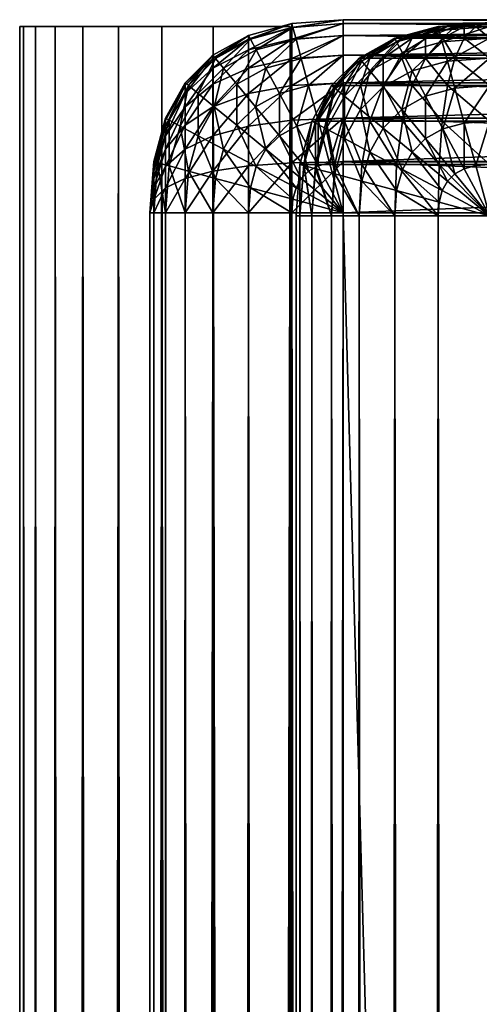
# Model space of a CAD drawing. Extents: x -0.227 to 0.227, y -0.477 to 0.
# Drawn here: x -0.227 to -0.223, y -0.009 to 0 of the extents above; entities that cross this region are included whole.
import ezdxf

# ---------------------------------------------------------------- set-up
doc = ezdxf.new("R2010")
doc.units = 0

msp = doc.modelspace()

# ---------------------------------------------------------------- meshes
mesh = msp.add_polyface()
corners = [(-0.2238964, 0.0001401, -0.0001112), (-0.2243739, 0.0001034, -0.0001112), (-0.224374, 0.0001033, 0.5783784), (-0.224706, -0.0001417, -0.0009929), (-0.2246161, -0.0003104, -0.0013235), (-0.224886, -0.0004604, -0.0013235), (-0.2250096, -0.0003104, -0.0009929), (-0.22476, -0.0000405, -0.0005888), (-0.2250839, -0.0002205, -0.0005888), (-0.224778, -0.0000068, -0.0001112), (-0.2251086, -0.0001905, -0.0001112), (-0.224335, -0.0000405, -0.0009929), (-0.2242862, -0.0002205, -0.0013235), (-0.2243642, 0.0000674, -0.0005888), (-0.224218, -0.0004724, -0.0015806), (-0.2238964, -0.0001905, -0.0013235), (-0.2238964, -0.0000068, -0.0009929), (-0.2238964, 0.0001034, -0.0005888), (-0.2238964, -0.0001906, 0.5795907), (-0.224374, -0.0002205, 0.579566), (-0.224374, -0.0004724, 0.5798179), (-0.2251087, -0.0004605, 0.5793681), (-0.2247781, -0.0003105, 0.5794917), (-0.2247781, -0.0001418, 0.5791882), (-0.224374, -0.0000406, 0.5792421), (-0.2238964, -0.0000069, 0.5792601), (-0.2251087, -0.0003105, 0.5790982), (-0.2247781, -0.0000406, 0.5788171), (-0.224374, 0.0000673, 0.5788463), (-0.2238964, 0.0001033, 0.578856), (-0.2251087, -0.0002205, 0.5787683), (-0.2247781, -0.0000069, 0.5783784), (-0.2238964, 0.0001401, 0.5783784), (-0.2251087, -0.0001906, 0.5783784)]
mesh.append_faces([[corners[k] for k in face] for face in [(0, 1, 2), (3, 4, 5), (5, 6, 3), (7, 3, 6), (6, 8, 7), (9, 7, 8), (8, 10, 9), (11, 12, 4), (4, 3, 11), (13, 11, 3), (3, 7, 13), (1, 13, 7), (7, 9, 1), (14, 12, 15), (12, 11, 16), (11, 13, 17), (13, 1, 0), (18, 19, 20), (21, 22, 23), (24, 23, 22), (22, 19, 24), (25, 24, 19), (26, 23, 27), (28, 27, 23), (23, 24, 28), (29, 28, 24), (30, 27, 31), (2, 31, 27), (27, 28, 2), (32, 2, 28), (31, 2, 1), (1, 9, 31), (33, 31, 9)]], dxfattribs={"vtx2": -1})
mesh = msp.add_polyface()
corners = [(-0.224374, 0.0001033, 0.5783784), (-0.2238964, 0.0001401, 0.5783784), (-0.2238964, 0.0001401, -0.0001112), (-0.2238964, -0.0001905, -0.0013235), (-0.2238964, -0.0004476, -0.0015806), (-0.224218, -0.0004724, -0.0015806), (-0.2238964, -0.0000068, -0.0009929), (-0.2242862, -0.0002205, -0.0013235), (-0.2238964, 0.0001034, -0.0005888), (-0.224335, -0.0000405, -0.0009929), (-0.2243642, 0.0000674, -0.0005888), (-0.224374, -0.0004724, 0.5798179), (-0.2238964, -0.0004477, 0.5798479), (-0.2238964, -0.0001906, 0.5795907), (-0.224374, -0.0002205, 0.579566), (-0.2238964, -0.0000069, 0.5792601), (-0.224374, -0.0000406, 0.5792421), (-0.2238964, 0.0001033, 0.578856), (-0.224374, 0.0000673, 0.5788463), (-0.2237227, -0.0002469, 0.5813374), (-0.2236485, -0.0003368, 0.5809333), (-0.2238846, -0.000573, 0.5809333), (-0.2237475, -0.0002169, 0.581815), (-0.2239746, -0.0004988, 0.5813374), (-0.2235248, -0.0004868, 0.5806027), (-0.2233449, -0.0001681, 0.5809333), (-0.2233988, -0.0000669, 0.5813374), (-0.2234168, -0.0000332, 0.581815), (-0.2237226, -0.0002169, 0.5966259), (-0.2233987, -0.0000332, 0.5965382), (-0.2234167, -0.0000332, 0.5963043), (-0.2237473, -0.0002169, 0.5963043), (-0.2239745, -0.000474, 0.5966942), (-0.2236484, -0.0002169, 0.596898), (-0.2233447, -0.0000332, 0.5967361), (-0.2238845, -0.000474, 0.597024), (-0.2235247, -0.0002169, 0.5971207), (-0.2237346, -0.000474, 0.5972939), (-0.2232548, -0.0000332, 0.596898), (-0.2233515, -0.0002169, 0.5972939), (-0.2235247, -0.000474, 0.5975038), (-0.2240046, -0.000474, 0.581815), (-0.2240045, -0.000474, 0.5963043)]
mesh.append_faces([[corners[k] for k in face] for face in [(0, 1, 2), (3, 4, 5), (6, 3, 7), (8, 6, 9), (2, 8, 10), (11, 12, 13), (14, 13, 15), (16, 15, 17), (18, 17, 1), (19, 20, 21), (22, 19, 23), (24, 20, 25), (26, 25, 20), (20, 19, 26), (27, 26, 19), (19, 22, 27), (28, 29, 30), (30, 31, 28), (32, 28, 31), (33, 34, 29), (29, 28, 33), (35, 33, 28), (28, 32, 35), (34, 33, 36), (37, 36, 33), (33, 35, 37), (38, 36, 39), (40, 39, 36), (36, 37, 40), (22, 41, 42), (42, 31, 22), (27, 22, 31), (31, 30, 27)]], dxfattribs={"vtx2": -1})
mesh = msp.add_polyface()
corners = [(-0.2238964, 0.0001401, -0.0001112), (-0.2238964, 0.0001401, 0.5783784), (-0.2116495, 0.0001401, 0.5783784), (-0.2116495, 0.0001401, -0.0001112), (-0.2115229, 0.0001034, -0.000579), (-0.2116495, 0.0001034, -0.0005888), (-0.2116495, 0.0001033, 0.578856), (-0.2238964, 0.0001033, 0.578856), (-0.2238964, 0.0001034, -0.0005888), (-0.2116495, -0.0000069, 0.5792601), (-0.2238964, -0.0000069, 0.5792601), (-0.2116495, -0.0001906, 0.5795907), (-0.2238964, -0.0001906, 0.5795907), (-0.2116495, -0.0004477, 0.5798479), (-0.2238964, -0.0004477, 0.5798479), (-0.2116495, -0.0007783, 0.5800315), (-0.2238964, -0.0007783, 0.5800315), (-0.2116495, -0.0011824, 0.5801418), (-0.2238964, -0.0000068, -0.0009929), (-0.2116495, -0.0000068, -0.0009929), (-0.2238964, -0.0001905, -0.0013235), (-0.2116495, -0.0001905, -0.0013235), (-0.2238964, -0.0004476, -0.0015806), (-0.2116495, -0.0004476, -0.0015806), (-0.2238964, -0.0007782, -0.0017643), (-0.2116495, -0.0007782, -0.0017643), (-0.2238964, -0.0011823, -0.0018745), (-0.2225351, 0.0001137, 0.5963043), (-0.2226618, 0.000077, 0.5967722), (-0.2225351, 0.000077, 0.5967818), (-0.2225351, -0.000474, 0.5803455), (-0.2225351, -0.0008046, 0.5801619), (-0.222769, -0.0008226, 0.5801619), (-0.2225351, -0.0002169, 0.5806027), (-0.2228568, -0.0004988, 0.5803455), (-0.2225351, -0.0000332, 0.597186), (-0.222769, -0.0000332, 0.597168), (-0.2225351, -0.0002169, 0.5975166), (-0.2225351, -0.000474, 0.5977737), (-0.2228567, -0.0002169, 0.5974918)]
mesh.append_faces([[corners[k] for k in face] for face in [(3, 4, 5), (27, 28, 29)]])
mesh.append_faces([[corners[k] for k in face] for face in [(0, 1, 2), (2, 3, 0), (6, 2, 1), (1, 7, 6), (8, 0, 3), (3, 5, 8), (9, 6, 7), (7, 10, 9), (11, 9, 10), (10, 12, 11), (13, 11, 12), (12, 14, 13), (15, 13, 14), (14, 16, 15), (17, 15, 16), (18, 8, 5), (5, 19, 18), (20, 18, 19), (19, 21, 20), (22, 20, 21), (21, 23, 22), (24, 22, 23), (23, 25, 24), (26, 24, 25), (30, 31, 32), (33, 30, 34), (35, 29, 28), (28, 36, 35), (37, 35, 36), (38, 37, 39)]], dxfattribs={"vtx2": -1})
mesh = msp.add_polyface()
corners = [(-0.2230029, 0.000041, 0.5813374), (-0.2229737, -0.0000669, 0.5809333), (-0.2233449, -0.0001681, 0.5809333), (-0.2233988, -0.0000669, 0.5813374), (-0.2230127, 0.000077, 0.581815), (-0.2234168, -0.0000332, 0.581815), (-0.2225351, 0.000077, 0.5813374), (-0.2225351, -0.0000332, 0.5809333), (-0.2225351, 0.0001137, 0.581815), (-0.2225351, 0.0001137, 0.5963043), (-0.2230126, 0.000077, 0.5963043), (-0.2230029, 0.000077, 0.596431), (-0.2233987, -0.0000332, 0.5965382), (-0.2234167, -0.0000332, 0.5963043), (-0.2229736, 0.000077, 0.5965382), (-0.2233447, -0.0000332, 0.5967361), (-0.2229249, 0.000077, 0.5966259), (-0.2232548, -0.0000332, 0.596898), (-0.2228567, 0.000077, 0.5966942), (-0.2231288, -0.0000332, 0.597024), (-0.2233515, -0.0002169, 0.5972939), (-0.222769, 0.000077, 0.5967429), (-0.2229669, -0.0000332, 0.597114), (-0.2231288, -0.0002169, 0.5974176), (-0.2226618, 0.000077, 0.5967722), (-0.222769, -0.0000332, 0.597168), (-0.2228567, -0.0002169, 0.5974918)]
mesh.append_faces([[corners[k] for k in face] for face in [(9, 10, 11), (9, 11, 14), (9, 14, 16), (9, 16, 18), (9, 18, 21), (9, 21, 24)]])
mesh.append_faces([[corners[k] for k in face] for face in [(0, 1, 2), (2, 3, 0), (4, 0, 3), (3, 5, 4), (6, 7, 1), (1, 0, 6), (8, 6, 0), (0, 4, 8), (12, 11, 10), (10, 13, 12), (15, 14, 11), (11, 12, 15), (17, 16, 14), (14, 15, 17), (19, 18, 16), (16, 17, 19), (20, 19, 17), (22, 21, 18), (18, 19, 22), (23, 22, 19), (25, 24, 21), (21, 22, 25), (26, 25, 22), (4, 5, 13), (13, 10, 4), (8, 4, 10), (10, 9, 8)]], dxfattribs={"vtx2": -1})
mesh = msp.add_polyface()
corners = [(-0.2238965, -0.440116, -0.0019113), (-0.2243643, -0.4402427, -0.0018746), (-0.224374, -0.440116, -0.0018746), (-0.2256964, -0.4401161, 0.5783784), (-0.2256597, -0.4402428, 0.5788462), (-0.2256597, -0.4401161, 0.578856), (-0.224335, -0.4403499, -0.0018746), (-0.2247781, -0.440116, -0.0017644), (-0.2247601, -0.4403499, -0.0017644), (-0.2251087, -0.440116, -0.0015807), (-0.2253658, -0.440116, -0.0013235), (-0.225084, -0.4404376, -0.0015807), (-0.2256597, -0.44035, 0.578817), (-0.2255495, -0.4401161, 0.57926), (-0.2255495, -0.44035, 0.579242), (-0.2253658, -0.4401161, 0.5795906), (-0.2251087, -0.4401161, 0.5798478), (-0.2253658, -0.4404377, 0.5795659), (-0.2242984, -0.4405512, 0.5963042), (-0.2243351, -0.4400737, 0.5963042), (-0.2243351, -0.4400737, 0.5818149), (-0.2242984, -0.4405512, 0.5818149), (-0.2242984, -0.4400737, 0.5813374), (-0.2242624, -0.4405512, 0.5813471), (-0.2241882, -0.4400737, 0.5809333), (-0.2241544, -0.4405512, 0.5809512), (-0.2240045, -0.4400737, 0.5806026), (-0.2239745, -0.4405512, 0.5806274), (-0.2237473, -0.4400737, 0.5803455), (-0.2237226, -0.4405512, 0.5803755), (-0.2234168, -0.4400737, 0.5801618), (-0.2233988, -0.4405512, 0.5801956), (-0.2230127, -0.4400737, 0.5800517), (-0.2230126, -0.4400737, 0.5980676), (-0.2234167, -0.4400737, 0.5979573), (-0.2233988, -0.4403075, 0.5979573), (-0.2237473, -0.4400737, 0.5977737), (-0.2237226, -0.4403953, 0.5977737), (-0.2240045, -0.4400737, 0.5975166), (-0.2239746, -0.4404635, 0.5975166), (-0.2241881, -0.4400737, 0.5971859), (-0.2241545, -0.4405122, 0.5971859), (-0.2242984, -0.4400737, 0.5967818), (-0.2242624, -0.4405415, 0.5967818), (-0.2251078, -0.441983, 0.5801762), (-0.2243886, 0.0000757, 0.5801761), (-0.2243885, -0.441983, 0.5801762), (-0.2269078, -0.441983, 0.5963795), (-0.2269078, 0.0000757, 0.5819761), (-0.2269078, -0.441983, 0.5819762), (-0.2243885, -0.441983, 0.5981795), (-0.2251078, 0.0000757, 0.5981794), (-0.2251078, -0.441983, 0.5981795), (-0.2243885, -0.441983, 0.5801762), (-0.2243886, 0.0000757, 0.5981794), (-0.2243885, -0.441983, 0.5981795), (-0.2255853, -0.441983, 0.5802129), (-0.2251078, 0.0000757, 0.5801761), (-0.2251078, -0.441983, 0.5801762), (-0.226871, -0.441983, 0.5968571), (-0.2269078, 0.0000757, 0.5963794), (-0.2269078, -0.441983, 0.5963795), (-0.2259894, -0.441983, 0.5803231), (-0.2255854, 0.0000757, 0.5802129), (-0.22632, -0.441983, 0.5805068), (-0.2259894, 0.0000757, 0.580323)]
mesh.append_faces([[corners[k] for k in face] for face in [(0, 1, 2), (3, 4, 5), (0, 6, 1), (3, 12, 4)]])
mesh.append_faces([[corners[k] for k in face] for face in [(44, 45, 46), (47, 48, 49), (50, 51, 52), (53, 54, 55), (56, 57, 58), (59, 60, 61), (62, 63, 56), (64, 65, 62)]], dxfattribs={"vtx0": -1})
mesh.append_faces([[corners[k] for k in face] for face in [(7, 2, 1), (1, 8, 7), (9, 7, 8), (10, 9, 11), (13, 5, 4), (4, 14, 13), (15, 13, 14), (16, 15, 17), (18, 19, 20), (21, 20, 22), (23, 22, 24), (25, 24, 26), (27, 26, 28), (29, 28, 30), (31, 30, 32), (33, 34, 35), (34, 36, 37), (36, 38, 39), (38, 40, 41), (40, 42, 43), (42, 19, 18)]], dxfattribs={"vtx2": -1})
mesh = msp.add_polyface()
corners = [(-0.2256964, -0.440116, -0.0001113), (-0.2256964, -0.4401161, 0.5783784), (-0.2256964, -0.0016599, 0.5783784), (-0.2238965, -0.440116, -0.0019113), (-0.224374, -0.440116, -0.0018746), (-0.224374, -0.0016599, -0.0018745), (-0.224374, -0.4401161, 0.5801417), (-0.2238965, -0.4401161, 0.5801784), (-0.2238964, -0.0016599, 0.5801785), (-0.2247781, -0.440116, -0.0017644), (-0.2247781, -0.0016599, -0.0017643), (-0.2251087, -0.440116, -0.0015807), (-0.2251087, -0.0016599, -0.0015806), (-0.2253658, -0.440116, -0.0013235), (-0.2253658, -0.0016599, -0.0013235), (-0.2255495, -0.440116, -0.000993), (-0.2255495, -0.0016599, -0.0009929), (-0.2256597, -0.440116, -0.0005889), (-0.2256597, -0.0016599, -0.0005888), (-0.2256964, -0.0016599, -0.0001112), (-0.2247781, -0.4401161, 0.5800314), (-0.224374, -0.0016599, 0.5801418), (-0.2251087, -0.4401161, 0.5798478), (-0.2247781, -0.0016599, 0.5800315), (-0.2253658, -0.4401161, 0.5795906), (-0.2251087, -0.0016599, 0.5798479), (-0.2255495, -0.4401161, 0.57926), (-0.2253658, -0.0016599, 0.5795907), (-0.2256597, -0.4401161, 0.578856), (-0.2255495, -0.0016599, 0.5792601), (-0.2256597, -0.0016599, 0.578856), (-0.2243351, -0.0016863, 0.581815), (-0.2243351, -0.4400737, 0.5818149), (-0.2243351, -0.4400737, 0.5963042), (-0.2242984, -0.4400737, 0.5813374), (-0.2242984, -0.4400737, 0.5967818), (-0.2242983, -0.0016863, 0.5967818), (-0.2241882, -0.4400737, 0.5809333), (-0.2242983, -0.0016863, 0.5813374), (-0.2240045, -0.4400737, 0.5806026), (-0.2241882, -0.0016863, 0.5809333), (-0.2237473, -0.4400737, 0.5803455), (-0.2240045, -0.0016863, 0.5806027), (-0.2234168, -0.4400737, 0.5801618), (-0.2237473, -0.0016863, 0.5803455), (-0.2265772, -0.441983, 0.5807639), (-0.22632, 0.0000757, 0.5805067), (-0.22632, -0.441983, 0.5805068), (-0.2267609, -0.441983, 0.5810946), (-0.2265772, 0.0000757, 0.5807639), (-0.2268711, -0.441983, 0.5814986), (-0.2267609, 0.0000757, 0.5810945), (-0.2269078, -0.441983, 0.5819762), (-0.2268711, 0.0000757, 0.5814986), (-0.2267608, -0.441983, 0.5972611), (-0.2268711, 0.0000757, 0.596857), (-0.226871, -0.441983, 0.5968571), (-0.2265772, -0.441983, 0.5975918), (-0.2267609, 0.0000757, 0.597261), (-0.22632, -0.441983, 0.5978489), (-0.2265772, 0.0000757, 0.5975917), (-0.2259894, -0.441983, 0.5980325), (-0.22632, 0.0000757, 0.5978488), (-0.2255853, -0.441983, 0.5981428), (-0.2259894, 0.0000757, 0.5980325), (-0.2251078, -0.441983, 0.5981795), (-0.2255854, 0.0000757, 0.5981427)]
mesh.append_faces([[corners[k] for k in face] for face in [(45, 46, 47), (48, 49, 45), (50, 51, 48), (52, 53, 50), (54, 55, 56), (57, 58, 54), (59, 60, 57), (61, 62, 59), (63, 64, 61), (65, 66, 63)]], dxfattribs={"vtx0": -1})
mesh.append_faces([[corners[k] for k in face] for face in [(0, 1, 2), (3, 4, 5), (6, 7, 8), (4, 9, 10), (9, 11, 12), (11, 13, 14), (13, 15, 16), (15, 17, 18), (17, 0, 19), (20, 6, 21), (22, 20, 23), (24, 22, 25), (26, 24, 27), (28, 26, 29), (1, 28, 30), (31, 32, 33), (34, 32, 31), (33, 35, 36), (37, 34, 38), (39, 37, 40), (41, 39, 42), (43, 41, 44)]], dxfattribs={"vtx2": -1})
mesh = msp.add_polyface()
corners = [(-0.2256964, -0.0016599, 0.5783784), (-0.2256964, -0.0016599, -0.0001112), (-0.2256964, -0.440116, -0.0001113), (-0.224374, -0.0016599, -0.0018745), (-0.2238964, -0.0016599, -0.0019112), (-0.2238965, -0.440116, -0.0019113), (-0.2238964, -0.0016599, 0.5801785), (-0.224374, -0.0016599, 0.5801418), (-0.224374, -0.4401161, 0.5801417), (-0.2247781, -0.0016599, -0.0017643), (-0.224374, -0.440116, -0.0018746), (-0.2251087, -0.0016599, -0.0015806), (-0.2247781, -0.440116, -0.0017644), (-0.2253658, -0.0016599, -0.0013235), (-0.2251087, -0.440116, -0.0015807), (-0.2255495, -0.0016599, -0.0009929), (-0.2253658, -0.440116, -0.0013235), (-0.2256597, -0.0016599, -0.0005888), (-0.2255495, -0.440116, -0.000993), (-0.2256597, -0.440116, -0.0005889), (-0.2247781, -0.0016599, 0.5800315), (-0.2247781, -0.4401161, 0.5800314), (-0.2251087, -0.0016599, 0.5798479), (-0.2251087, -0.4401161, 0.5798478), (-0.2253658, -0.0016599, 0.5795907), (-0.2253658, -0.4401161, 0.5795906), (-0.2255495, -0.0016599, 0.5792601), (-0.2255495, -0.4401161, 0.57926), (-0.2256597, -0.0016599, 0.578856), (-0.2256597, -0.4401161, 0.578856), (-0.2256964, -0.4401161, 0.5783784), (-0.2243351, -0.4400737, 0.5963042), (-0.2243351, -0.0016863, 0.5963043), (-0.2243351, -0.0016863, 0.581815), (-0.2242983, -0.0016863, 0.5813374), (-0.2242984, -0.4400737, 0.5813374), (-0.2242983, -0.0016863, 0.5967818), (-0.2241882, -0.0016863, 0.5809333), (-0.2241882, -0.4400737, 0.5809333), (-0.2240045, -0.0016863, 0.5806027), (-0.2240045, -0.4400737, 0.5806026), (-0.2237473, -0.0016863, 0.5803455), (-0.2237473, -0.4400737, 0.5803455), (-0.2241881, -0.0016863, 0.597186), (-0.2242984, -0.4400737, 0.5967818), (-0.2241881, -0.4400737, 0.5971859), (-0.2240045, -0.0016863, 0.5975166), (-0.2240045, -0.4400737, 0.5975166), (-0.2237473, -0.0016863, 0.5977737), (-0.2237473, -0.4400737, 0.5977737), (-0.2243886, 0.0000757, 0.5801761), (-0.2251078, -0.441983, 0.5801762), (-0.2251078, 0.0000757, 0.5801761), (-0.2269078, 0.0000757, 0.5819761), (-0.2269078, -0.441983, 0.5963795), (-0.2269078, 0.0000757, 0.5963794), (-0.2251078, 0.0000757, 0.5981794), (-0.2243885, -0.441983, 0.5981795), (-0.2243886, 0.0000757, 0.5981794), (-0.2243886, 0.0000757, 0.5981794), (-0.2243885, -0.441983, 0.5801762), (-0.2243886, 0.0000757, 0.5801761), (-0.2251078, 0.0000757, 0.5801761), (-0.2255853, -0.441983, 0.5802129), (-0.2255854, 0.0000757, 0.5802129), (-0.2269078, 0.0000757, 0.5963794), (-0.226871, -0.441983, 0.5968571), (-0.2268711, 0.0000757, 0.596857)]
mesh.append_faces([[corners[k] for k in face] for face in [(50, 51, 52), (53, 54, 55), (56, 57, 58), (59, 60, 61), (62, 63, 64), (65, 66, 67)]], dxfattribs={"vtx0": -1})
mesh.append_faces([[corners[k] for k in face] for face in [(0, 1, 2), (3, 4, 5), (6, 7, 8), (9, 3, 10), (11, 9, 12), (13, 11, 14), (15, 13, 16), (17, 15, 18), (1, 17, 19), (7, 20, 21), (20, 22, 23), (22, 24, 25), (24, 26, 27), (26, 28, 29), (28, 0, 30), (31, 32, 33), (33, 34, 35), (36, 32, 31), (34, 37, 38), (37, 39, 40), (39, 41, 42), (43, 36, 44), (44, 45, 43), (46, 43, 45), (45, 47, 46), (48, 46, 47), (47, 49, 48)]], dxfattribs={"vtx2": -1})
mesh = msp.add_polyface()
corners = [(-0.2238964, -0.0016599, -0.0019112), (-0.224374, -0.0016599, -0.0018745), (-0.2243642, -0.0015332, -0.0018745), (-0.22476, -0.001426, -0.0017643), (-0.2247781, -0.0016599, -0.0017643), (-0.2251087, -0.0016599, -0.0015806), (-0.2250839, -0.0013383, -0.0015806), (-0.2253658, -0.0016599, -0.0013235), (-0.2253358, -0.00127, -0.0013235), (-0.224335, -0.001426, -0.0018745), (-0.2256964, -0.0016599, 0.5783784), (-0.2256597, -0.0016599, 0.578856), (-0.2256597, -0.0015333, 0.5788463), (-0.2255495, -0.001426, 0.5792421), (-0.2255495, -0.0016599, 0.5792601), (-0.2253658, -0.0016599, 0.5795907), (-0.2253658, -0.0013383, 0.579566), (-0.2251087, -0.0016599, 0.5798479), (-0.2251087, -0.0012701, 0.5798179), (-0.2256597, -0.001426, 0.5788171), (-0.2242984, -0.0012087, 0.581815), (-0.2243351, -0.0016863, 0.581815), (-0.2243351, -0.0016863, 0.5963043), (-0.2230126, -0.0016863, 0.5800517), (-0.2234167, -0.0016863, 0.5801619), (-0.2233988, -0.0014524, 0.5801619), (-0.2237473, -0.0016863, 0.5803455), (-0.2237226, -0.0013647, 0.5803455), (-0.2240045, -0.0016863, 0.5806027), (-0.2239745, -0.0012964, 0.5806027), (-0.2241882, -0.0016863, 0.5809333), (-0.2241545, -0.0012477, 0.5809333), (-0.2242983, -0.0016863, 0.5813374), (-0.2242624, -0.0012185, 0.5813374), (-0.2242983, -0.0012087, 0.5963043), (-0.2242983, -0.0016863, 0.5967818), (-0.2255854, 0.0000757, 0.5802129), (-0.2259894, -0.441983, 0.5803231), (-0.2259894, 0.0000757, 0.580323), (-0.22632, -0.441983, 0.5805068), (-0.22632, 0.0000757, 0.5805067), (-0.2265772, -0.441983, 0.5807639), (-0.2265772, 0.0000757, 0.5807639), (-0.2267609, -0.441983, 0.5810946), (-0.2267609, 0.0000757, 0.5810945), (-0.2268711, -0.441983, 0.5814986), (-0.2268711, 0.0000757, 0.5814986), (-0.2269078, -0.441983, 0.5819762), (-0.2269078, 0.0000757, 0.5819761), (-0.2268711, 0.0000757, 0.596857), (-0.2267608, -0.441983, 0.5972611), (-0.2267609, 0.0000757, 0.597261), (-0.2265772, -0.441983, 0.5975918), (-0.2265772, 0.0000757, 0.5975917), (-0.22632, -0.441983, 0.5978489), (-0.22632, 0.0000757, 0.5978488), (-0.2259894, -0.441983, 0.5980325), (-0.2259894, 0.0000757, 0.5980325), (-0.2255853, -0.441983, 0.5981428), (-0.2255854, 0.0000757, 0.5981427), (-0.2251078, -0.441983, 0.5981795), (-0.2251078, 0.0000757, 0.5981794)]
mesh.append_faces([[corners[k] for k in face] for face in [(0, 1, 2), (0, 2, 9), (10, 11, 12), (10, 12, 19)]])
mesh.append_faces([[corners[k] for k in face] for face in [(36, 37, 38), (38, 39, 40), (40, 41, 42), (42, 43, 44), (44, 45, 46), (46, 47, 48), (49, 50, 51), (51, 52, 53), (53, 54, 55), (55, 56, 57), (57, 58, 59), (59, 60, 61)]], dxfattribs={"vtx0": -1})
mesh.append_faces([[corners[k] for k in face] for face in [(3, 2, 1), (1, 4, 3), (4, 5, 6), (5, 7, 8), (13, 12, 11), (11, 14, 13), (14, 15, 16), (15, 17, 18), (20, 21, 22), (23, 24, 25), (24, 26, 27), (26, 28, 29), (28, 30, 31), (30, 32, 33), (32, 21, 20), (34, 22, 35)]], dxfattribs={"vtx2": -1})
mesh = msp.add_polyface()
corners = [(-0.2255157, -0.0007962, -0.0005888), (-0.2254145, -0.0008502, -0.0009929), (-0.2255157, -0.0012213, -0.0009929), (-0.2255494, -0.0007782, -0.0001112), (-0.2256237, -0.0011921, -0.0005888), (-0.2253357, -0.0004724, -0.0005888), (-0.2253657, -0.0004476, -0.0001112), (-0.2253658, -0.0006704, 0.5791949), (-0.2255495, -0.0009402, 0.5789722), (-0.2255495, -0.0010662, 0.5790982), (-0.2253658, -0.0008435, 0.5793681), (-0.2256597, -0.0012701, 0.5787001), (-0.2255495, -0.0008503, 0.5788103), (-0.2253658, -0.0005467, 0.5789722), (-0.2256597, -0.0012214, 0.5786124), (-0.2255495, -0.0007963, 0.5786124), (-0.2253658, -0.0004724, 0.5787001), (-0.2256597, -0.0011922, 0.5785052), (-0.2255495, -0.0007783, 0.5783784), (-0.2253658, -0.0004477, 0.5783784), (-0.2256597, -0.0011824, 0.5783784), (-0.2243886, 0.0000757, 0.5981794), (-0.22632, 0.0000757, 0.5978488), (-0.2259894, 0.0000757, 0.5980325), (-0.2265772, 0.0000757, 0.5975917), (-0.2267609, 0.0000757, 0.597261), (-0.2268711, 0.0000757, 0.596857), (-0.2269078, 0.0000757, 0.5963794), (-0.2268711, 0.0000757, 0.5814986), (-0.2269078, 0.0000757, 0.5819761), (-0.2267609, 0.0000757, 0.5810945), (-0.2265772, 0.0000757, 0.5807639), (-0.22632, 0.0000757, 0.5805067), (-0.2259894, 0.0000757, 0.580323), (-0.2255854, 0.0000757, 0.5802129), (-0.2251078, 0.0000757, 0.5801761), (-0.2243886, 0.0000757, 0.5801761)]
mesh.append_faces([[corners[k] for k in face] for face in [(27, 28, 29)]], dxfattribs={"vtx0": -1})
mesh.append_faces([[corners[k] for k in face] for face in [(21, 22, 23), (21, 24, 22), (21, 25, 24), (21, 26, 25), (21, 27, 26), (27, 30, 28), (27, 31, 30), (27, 32, 31), (27, 33, 32), (27, 34, 33), (27, 35, 34)]], dxfattribs={"vtx0": -1, "vtx2": -1})
mesh.append_faces([[corners[k] for k in face] for face in [(36, 35, 27)]], dxfattribs={"vtx1": -1, "vtx2": -1})
mesh.append_faces([[corners[k] for k in face] for face in [(0, 1, 2), (3, 0, 4), (1, 0, 5), (6, 5, 0), (0, 3, 6), (7, 8, 9), (9, 10, 7), (11, 8, 12), (13, 12, 8), (8, 7, 13), (14, 12, 15), (16, 15, 12), (12, 13, 16), (17, 15, 18), (19, 18, 15), (15, 16, 19), (18, 19, 6), (6, 3, 18), (20, 18, 3)]], dxfattribs={"vtx2": -1})
mesh = msp.add_polyface()
corners = [(-0.2254145, -0.0008502, -0.0009929), (-0.2252458, -0.0009402, -0.0013235), (-0.2253358, -0.00127, -0.0013235), (-0.2250959, -0.0006703, -0.0013235), (-0.224886, -0.0008434, -0.0015806), (-0.2250097, -0.0010661, -0.0015806), (-0.2252458, -0.0005466, -0.0009929), (-0.2253357, -0.0004724, -0.0005888), (-0.2250096, -0.0003104, -0.0009929), (-0.2250839, -0.0002205, -0.0005888), (-0.2251086, -0.0001905, -0.0001112), (-0.2253657, -0.0004476, -0.0001112), (-0.2247781, -0.0008503, 0.5798966), (-0.2251087, -0.0009402, 0.5797279), (-0.2251087, -0.0012701, 0.5798179), (-0.2251087, -0.0006704, 0.5795779), (-0.2253658, -0.0008435, 0.5793681), (-0.2253658, -0.0010662, 0.5794917), (-0.2247781, -0.0005467, 0.5797279), (-0.2251087, -0.0004605, 0.5793681), (-0.2253658, -0.0006704, 0.5791949), (-0.2247781, -0.0003105, 0.5794917), (-0.2251087, -0.0003105, 0.5790982), (-0.2253658, -0.0005467, 0.5789722), (-0.2247781, -0.0001418, 0.5791882), (-0.2251087, -0.0002205, 0.5787683), (-0.2253658, -0.0004724, 0.5787001), (-0.2247781, -0.0000406, 0.5788171), (-0.2251087, -0.0001906, 0.5783784), (-0.2253658, -0.0004477, 0.5783784), (-0.2247781, -0.0000069, 0.5783784), (-0.224778, -0.0000068, -0.0001112), (-0.2243886, 0.0000757, 0.5981794), (-0.2255854, 0.0000757, 0.5981427), (-0.2251078, 0.0000757, 0.5981794), (-0.2259894, 0.0000757, 0.5980325), (-0.2243886, 0.0000757, 0.5801761), (-0.2269078, 0.0000757, 0.5963794)]
mesh.append_faces([[corners[k] for k in face] for face in [(32, 33, 34)]], dxfattribs={"vtx0": -1})
mesh.append_faces([[corners[k] for k in face] for face in [(36, 37, 32)]], dxfattribs={"vtx0": -1, "vtx1": -1})
mesh.append_faces([[corners[k] for k in face] for face in [(32, 35, 33)]], dxfattribs={"vtx0": -1, "vtx2": -1})
mesh.append_faces([[corners[k] for k in face] for face in [(0, 1, 2), (3, 4, 5), (5, 1, 3), (6, 3, 1), (1, 0, 6), (7, 6, 0), (3, 6, 8), (9, 8, 6), (6, 7, 9), (10, 9, 7), (7, 11, 10), (12, 13, 14), (15, 16, 17), (17, 13, 15), (18, 15, 13), (19, 20, 16), (16, 15, 19), (21, 19, 15), (22, 23, 20), (20, 19, 22), (24, 22, 19), (25, 26, 23), (23, 22, 25), (27, 25, 22), (28, 29, 26), (26, 25, 28), (30, 28, 25), (31, 10, 28), (29, 28, 10), (10, 11, 29)]], dxfattribs={"vtx2": -1})
mesh = msp.add_polyface()
corners = [(-0.2233516, -0.0006967, 0.5803455), (-0.2231289, -0.0009665, 0.5801619), (-0.2232549, -0.0010925, 0.5801619), (-0.2231289, -0.000573, 0.5803455), (-0.222967, -0.0008766, 0.5801619), (-0.2232549, -0.0003368, 0.5806027), (-0.2233449, -0.0001681, 0.5809333), (-0.2235248, -0.0004868, 0.5806027), (-0.222769, -0.0012477, 0.5800517), (-0.222769, -0.0008226, 0.5801619), (-0.2228568, -0.0004988, 0.5803455), (-0.222925, -0.0002469, 0.5806027), (-0.2229737, -0.0000669, 0.5809333), (-0.2226618, -0.0012185, 0.5800517), (-0.2225351, -0.0008046, 0.5801619), (-0.2225351, -0.000474, 0.5803455), (-0.2225351, -0.0002169, 0.5806027), (-0.2225351, -0.0000332, 0.5809333), (-0.2235247, -0.0002169, 0.5971207), (-0.2232548, -0.0000332, 0.596898), (-0.2233447, -0.0000332, 0.5967361), (-0.2231288, -0.0000332, 0.597024), (-0.2233515, -0.0002169, 0.5972939), (-0.2231288, -0.0002169, 0.5974176), (-0.2232548, -0.000474, 0.5976537), (-0.2235247, -0.000474, 0.5975038), (-0.2233447, -0.0008046, 0.5978224), (-0.2229669, -0.0000332, 0.597114), (-0.2228567, -0.0002169, 0.5974918), (-0.2229249, -0.000474, 0.5977437), (-0.2229736, -0.0008046, 0.5979237), (-0.2230029, -0.0012087, 0.5980316), (-0.222769, -0.0000332, 0.597168), (-0.2225351, -0.0002169, 0.5975166), (-0.2225351, -0.000474, 0.5977737), (-0.2225351, -0.0008046, 0.5979574), (-0.2225351, -0.0012087, 0.5980676)]
mesh.append_faces([[corners[k] for k in face] for face in [(0, 1, 2), (3, 4, 1), (1, 0, 3), (5, 3, 0), (6, 5, 7), (8, 4, 9), (10, 9, 4), (4, 3, 10), (11, 10, 3), (3, 5, 11), (12, 11, 5), (5, 6, 12), (13, 9, 14), (9, 10, 15), (10, 11, 16), (17, 16, 11), (11, 12, 17), (18, 19, 20), (21, 22, 23), (24, 23, 22), (22, 25, 24), (26, 24, 25), (27, 23, 28), (29, 28, 23), (23, 24, 29), (30, 29, 24), (24, 26, 30), (31, 30, 26), (32, 28, 33), (28, 29, 34), (35, 34, 29), (29, 30, 35), (36, 35, 30)]], dxfattribs={"vtx2": -1})
mesh = msp.add_polyface()
corners = [(-0.2247128, -0.0006703, -0.0015806), (-0.2244901, -0.0009402, -0.0017643), (-0.2246161, -0.0010661, -0.0017643), (-0.224886, -0.0008434, -0.0015806), (-0.224886, -0.0004604, -0.0013235), (-0.2250959, -0.0006703, -0.0013235), (-0.2250096, -0.0003104, -0.0009929), (-0.224218, -0.00127, -0.0018745), (-0.2243282, -0.0008502, -0.0017643), (-0.2244901, -0.0005466, -0.0015806), (-0.2246161, -0.0003104, -0.0013235), (-0.2241303, -0.0012213, -0.0018745), (-0.2241303, -0.0007962, -0.0017643), (-0.224218, -0.0004724, -0.0015806), (-0.2242862, -0.0002205, -0.0013235), (-0.224374, -0.0007963, 0.5799978), (-0.2247781, -0.0008503, 0.5798966), (-0.2247781, -0.0012214, 0.5799978), (-0.2238964, -0.0007783, 0.5800315), (-0.224374, -0.0011922, 0.5801057), (-0.2251087, -0.0009402, 0.5797279), (-0.2247781, -0.0005467, 0.5797279), (-0.224374, -0.0004724, 0.5798179), (-0.2238964, -0.0004477, 0.5798479), (-0.2251087, -0.0006704, 0.5795779), (-0.2247781, -0.0003105, 0.5794917), (-0.224374, -0.0002205, 0.579566), (-0.2241545, -0.0008226, 0.5813374), (-0.2240533, -0.0008766, 0.5809333), (-0.2241545, -0.0012477, 0.5809333), (-0.2241882, -0.0008046, 0.581815), (-0.2242624, -0.0012185, 0.5813374), (-0.2240046, -0.000474, 0.581815), (-0.2240045, -0.000474, 0.5963043), (-0.2241882, -0.0008046, 0.5963043), (-0.2241544, -0.0008046, 0.5967429), (-0.2242624, -0.0012087, 0.5967722), (-0.2241544, -0.0012087, 0.597168), (-0.2240532, -0.0008046, 0.597114), (-0.2242983, -0.0012087, 0.5963043)]
mesh.append_faces([[corners[k] for k in face] for face in [(0, 1, 2), (2, 3, 0), (4, 0, 3), (3, 5, 4), (6, 4, 5), (7, 1, 8), (9, 8, 1), (1, 0, 9), (10, 9, 0), (0, 4, 10), (11, 8, 12), (13, 12, 8), (8, 9, 13), (14, 13, 9), (9, 10, 14), (15, 16, 17), (18, 15, 19), (20, 16, 21), (22, 21, 16), (16, 15, 22), (23, 22, 15), (24, 21, 25), (26, 25, 21), (21, 22, 26), (27, 28, 29), (30, 27, 31), (27, 30, 32), (33, 34, 35), (36, 35, 34), (37, 38, 35), (39, 34, 30), (32, 30, 34)]], dxfattribs={"vtx2": -1})
mesh = msp.add_polyface()
corners = [(-0.2240231, -0.0011921, -0.0018745), (-0.2241303, -0.0007962, -0.0017643), (-0.2238964, -0.0007782, -0.0017643), (-0.2238964, -0.0004476, -0.0015806), (-0.224218, -0.0004724, -0.0015806), (-0.224374, -0.0007963, 0.5799978), (-0.2238964, -0.0007783, 0.5800315), (-0.2238964, -0.0004477, 0.5798479), (-0.2237347, -0.0006967, 0.5806027), (-0.2235248, -0.0008698, 0.5803455), (-0.2236485, -0.0010925, 0.5803455), (-0.2238846, -0.0009665, 0.5806027), (-0.2238846, -0.000573, 0.5809333), (-0.2240533, -0.0008766, 0.5809333), (-0.2239746, -0.0004988, 0.5813374), (-0.2241545, -0.0008226, 0.5813374), (-0.2240046, -0.000474, 0.581815), (-0.2232549, -0.0010925, 0.5801619), (-0.2233516, -0.0006967, 0.5803455), (-0.2235248, -0.0004868, 0.5806027), (-0.2236485, -0.0003368, 0.5809333), (-0.2237227, -0.0002469, 0.5813374), (-0.2237475, -0.0002169, 0.581815), (-0.2232549, -0.0003368, 0.5806027), (-0.2237473, -0.0002169, 0.5963043), (-0.2240045, -0.000474, 0.5963043), (-0.2239745, -0.000474, 0.5966942), (-0.2241544, -0.0008046, 0.5967429), (-0.2240532, -0.0008046, 0.597114), (-0.2238845, -0.000474, 0.597024), (-0.2238845, -0.0008046, 0.5974176), (-0.2237346, -0.000474, 0.5972939), (-0.2239745, -0.0012087, 0.5974918), (-0.2236484, -0.0008046, 0.5976537), (-0.2235247, -0.000474, 0.5975038), (-0.2237226, -0.0012087, 0.5977437), (-0.2233447, -0.0008046, 0.5978224), (-0.2233987, -0.0012087, 0.5979237), (-0.2241882, -0.0008046, 0.5963043)]
mesh.append_faces([[corners[k] for k in face] for face in [(0, 1, 2), (3, 2, 1), (1, 4, 3), (5, 6, 7), (8, 9, 10), (10, 11, 8), (12, 8, 11), (11, 13, 12), (14, 12, 13), (13, 15, 14), (16, 14, 15), (17, 9, 18), (19, 18, 9), (9, 8, 19), (20, 19, 8), (8, 12, 20), (12, 14, 21), (14, 16, 22), (18, 19, 23), (24, 25, 26), (27, 26, 25), (28, 29, 26), (26, 27, 28), (30, 31, 29), (29, 28, 30), (32, 30, 28), (33, 34, 31), (31, 30, 33), (35, 33, 30), (34, 33, 36), (37, 36, 33), (38, 25, 16)]], dxfattribs={"vtx2": -1})
mesh = msp.add_polyface()
corners = [(-0.2256964, -0.0016599, 0.5783784), (-0.2256597, -0.0011922, 0.5785052), (-0.2256597, -0.0011824, 0.5783784), (-0.2256237, -0.0011921, -0.0005888), (-0.2255157, -0.0012213, -0.0009929), (-0.2255495, -0.0016599, -0.0009929), (-0.2256596, -0.0011823, -0.0001112), (-0.2256597, -0.0016599, -0.0005888), (-0.2250097, -0.0010661, -0.0015806), (-0.224706, -0.001228, -0.0017643), (-0.22476, -0.001426, -0.0017643), (-0.2250839, -0.0013383, -0.0015806), (-0.2252458, -0.0009402, -0.0013235), (-0.2253358, -0.00127, -0.0013235), (-0.2254145, -0.0008502, -0.0009929), (-0.2255157, -0.0007962, -0.0005888), (-0.2255494, -0.0007782, -0.0001112), (-0.224335, -0.001426, -0.0018745), (-0.2246161, -0.0010661, -0.0017643), (-0.224886, -0.0008434, -0.0015806), (-0.224374, -0.0011922, 0.5801057), (-0.2247781, -0.0012214, 0.5799978), (-0.2247781, -0.0016599, 0.5800315), (-0.2253658, -0.0010662, 0.5794917), (-0.2255495, -0.0012281, 0.5791882), (-0.2255495, -0.001426, 0.5792421), (-0.2253658, -0.0013383, 0.579566), (-0.2251087, -0.0009402, 0.5797279), (-0.2251087, -0.0012701, 0.5798179), (-0.2247781, -0.0008503, 0.5798966), (-0.224374, -0.0007963, 0.5799978), (-0.2255495, -0.0010662, 0.5790982), (-0.2256597, -0.0013383, 0.5787683), (-0.2256597, -0.001426, 0.5788171), (-0.2253658, -0.0008435, 0.5793681), (-0.2255495, -0.0009402, 0.5789722), (-0.2256597, -0.0012701, 0.5787001), (-0.2255495, -0.0008503, 0.5788103), (-0.2256597, -0.0012214, 0.5786124), (-0.2255495, -0.0007963, 0.5786124), (-0.2255495, -0.0007783, 0.5783784)]
mesh.append_faces([[corners[k] for k in face] for face in [(0, 1, 2), (0, 38, 1)]])
mesh.append_faces([[corners[k] for k in face] for face in [(3, 4, 5), (6, 3, 7), (8, 9, 10), (10, 11, 8), (12, 8, 11), (11, 13, 12), (13, 4, 14), (4, 3, 15), (3, 6, 16), (17, 9, 18), (19, 18, 9), (9, 8, 19), (20, 21, 22), (23, 24, 25), (25, 26, 23), (27, 23, 26), (26, 28, 27), (28, 21, 29), (21, 20, 30), (31, 32, 33), (33, 24, 31), (34, 31, 24), (24, 23, 34), (35, 36, 32), (32, 31, 35), (37, 38, 36), (39, 1, 38), (40, 2, 1), (16, 6, 2), (0, 2, 6)]], dxfattribs={"vtx2": -1})
mesh = msp.add_polyface()
corners = [(-0.2238964, -0.0016599, -0.0019112), (-0.2240231, -0.0011921, -0.0018745), (-0.2238964, -0.0011823, -0.0018745), (-0.2246161, -0.0010661, -0.0017643), (-0.2242862, -0.0013383, -0.0018745), (-0.224335, -0.001426, -0.0018745), (-0.2244901, -0.0009402, -0.0017643), (-0.224218, -0.00127, -0.0018745), (-0.2243282, -0.0008502, -0.0017643), (-0.2241303, -0.0012213, -0.0018745), (-0.2241303, -0.0007962, -0.0017643), (-0.2238964, -0.0007782, -0.0017643), (-0.2238964, -0.0011824, 0.5801418), (-0.224374, -0.0011922, 0.5801057), (-0.224374, -0.0016599, 0.5801418), (-0.2238964, -0.0007783, 0.5800315), (-0.2243351, -0.0016863, 0.5963043), (-0.2242983, -0.0012087, 0.5963043), (-0.2242984, -0.0012087, 0.581815), (-0.2242624, -0.0012185, 0.5813374), (-0.2242983, -0.0016863, 0.5813374), (-0.2236485, -0.0010925, 0.5803455), (-0.2233448, -0.0012544, 0.5801619), (-0.2233988, -0.0014524, 0.5801619), (-0.2237226, -0.0013647, 0.5803455), (-0.2238846, -0.0009665, 0.5806027), (-0.2239745, -0.0012964, 0.5806027), (-0.2240533, -0.0008766, 0.5809333), (-0.2241545, -0.0012477, 0.5809333), (-0.2241545, -0.0008226, 0.5813374), (-0.2241882, -0.0008046, 0.581815), (-0.2235248, -0.0008698, 0.5803455), (-0.2232549, -0.0010925, 0.5801619), (-0.2241882, -0.0008046, 0.5963043), (-0.2242624, -0.0012087, 0.5967722), (-0.2242983, -0.0016863, 0.5967818), (-0.2241544, -0.0008046, 0.5967429), (-0.2241544, -0.0012087, 0.597168), (-0.2241881, -0.0016863, 0.597186), (-0.2240532, -0.0008046, 0.597114), (-0.2239745, -0.0012087, 0.5974918), (-0.2240045, -0.0016863, 0.5975166), (-0.2238845, -0.0008046, 0.5974176), (-0.2237226, -0.0012087, 0.5977437), (-0.2237473, -0.0016863, 0.5977737), (-0.2236484, -0.0008046, 0.5976537), (-0.2233987, -0.0012087, 0.5979237), (-0.2234167, -0.0016863, 0.5979574)]
mesh.append_faces([[corners[k] for k in face] for face in [(0, 1, 2), (0, 9, 1)]])
mesh.append_faces([[corners[k] for k in face] for face in [(3, 4, 5), (6, 7, 4), (4, 3, 6), (8, 9, 7), (10, 1, 9), (11, 2, 1), (12, 13, 14), (13, 12, 15), (16, 17, 18), (18, 19, 20), (21, 22, 23), (23, 24, 21), (25, 21, 24), (24, 26, 25), (27, 25, 26), (26, 28, 27), (28, 19, 29), (19, 18, 30), (31, 32, 22), (22, 21, 31), (33, 17, 34), (35, 34, 17), (36, 34, 37), (38, 37, 34), (39, 37, 40), (41, 40, 37), (42, 40, 43), (44, 43, 40), (45, 43, 46), (47, 46, 43), (30, 18, 17)]], dxfattribs={"vtx2": -1})
mesh = msp.add_polyface()
corners = [(-0.2112113, -0.0007782, -0.0017306), (-0.2111821, -0.0011823, -0.0018385), (-0.2116495, -0.0011823, -0.0018745), (-0.2116495, -0.0016599, -0.0019112), (-0.2116495, -0.0007783, 0.5800315), (-0.2116495, -0.0011824, 0.5801418), (-0.2111817, -0.0011824, 0.5801057), (-0.2116495, -0.0016599, 0.5801785), (-0.2111719, -0.0016599, 0.5801418), (-0.2238964, -0.0007783, 0.5800315), (-0.2238964, -0.0011824, 0.5801418), (-0.2238964, -0.0016599, 0.5801785), (-0.2116495, -0.0007782, -0.0017643), (-0.2238964, -0.0011823, -0.0018745), (-0.2238964, -0.0016599, -0.0019112), (-0.2225351, -0.0016863, 0.580015), (-0.2226618, -0.0012185, 0.5800517), (-0.2225351, -0.0012087, 0.5800517), (-0.2230126, -0.0016863, 0.5800517), (-0.2230029, -0.0015596, 0.5800517), (-0.2233988, -0.0014524, 0.5801619), (-0.2229737, -0.0014524, 0.5800517), (-0.2233448, -0.0012544, 0.5801619), (-0.222925, -0.0013647, 0.5800517), (-0.2232549, -0.0010925, 0.5801619), (-0.2228567, -0.0012964, 0.5800517), (-0.2231289, -0.0009665, 0.5801619), (-0.222769, -0.0012477, 0.5800517), (-0.222967, -0.0008766, 0.5801619), (-0.222769, -0.0008226, 0.5801619), (-0.2225351, -0.0008046, 0.5801619), (-0.2233447, -0.0008046, 0.5978224), (-0.2233987, -0.0012087, 0.5979237), (-0.2230029, -0.0012087, 0.5980316), (-0.2230126, -0.0016863, 0.5980676), (-0.2229736, -0.0008046, 0.5979237), (-0.2225351, -0.0012087, 0.5980676), (-0.2225351, -0.0016863, 0.5981043)]
mesh.append_faces([[corners[k] for k in face] for face in [(15, 16, 17), (15, 18, 19), (15, 19, 21), (15, 21, 23), (15, 23, 25), (15, 25, 27), (15, 27, 16)]])
mesh.append_faces([[corners[k] for k in face] for face in [(0, 1, 2), (3, 2, 1), (4, 5, 6), (5, 7, 8), (9, 10, 5), (7, 5, 10), (10, 11, 7), (12, 2, 13), (14, 13, 2), (2, 3, 14), (20, 19, 18), (22, 21, 19), (24, 23, 21), (21, 22, 24), (26, 25, 23), (23, 24, 26), (28, 27, 25), (25, 26, 28), (29, 16, 27), (30, 17, 16), (31, 32, 33), (34, 33, 32), (35, 33, 36), (37, 36, 33), (33, 34, 37)]], dxfattribs={"vtx2": -1})
mesh = msp.add_polyface()
corners = [(-0.2250839, -0.0013383, -0.0015806), (-0.22476, -0.001426, -0.0017643), (-0.2247781, -0.0016599, -0.0017643), (-0.2253358, -0.00127, -0.0013235), (-0.2251087, -0.0016599, -0.0015806), (-0.2255157, -0.0012213, -0.0009929), (-0.2253658, -0.0016599, -0.0013235), (-0.2255495, -0.0016599, -0.0009929), (-0.2256597, -0.0016599, -0.0005888), (-0.2256237, -0.0011921, -0.0005888), (-0.2256964, -0.0016599, -0.0001112), (-0.2256596, -0.0011823, -0.0001112), (-0.224706, -0.001228, -0.0017643), (-0.224335, -0.001426, -0.0018745), (-0.2243642, -0.0015332, -0.0018745), (-0.2238964, -0.0016599, -0.0019112), (-0.2242862, -0.0013383, -0.0018745), (-0.224218, -0.00127, -0.0018745), (-0.2241303, -0.0012213, -0.0018745), (-0.2253658, -0.0013383, 0.579566), (-0.2255495, -0.001426, 0.5792421), (-0.2255495, -0.0016599, 0.5792601), (-0.2251087, -0.0012701, 0.5798179), (-0.2253658, -0.0016599, 0.5795907), (-0.2247781, -0.0012214, 0.5799978), (-0.2251087, -0.0016599, 0.5798479), (-0.2247781, -0.0016599, 0.5800315), (-0.224374, -0.0016599, 0.5801418), (-0.224374, -0.0011922, 0.5801057), (-0.2238964, -0.0016599, 0.5801785), (-0.2238964, -0.0011824, 0.5801418), (-0.2255495, -0.0012281, 0.5791882), (-0.2256597, -0.001426, 0.5788171), (-0.2256597, -0.0015333, 0.5788463), (-0.2256964, -0.0016599, 0.5783784), (-0.2256597, -0.0013383, 0.5787683), (-0.2256597, -0.0012701, 0.5787001), (-0.2256597, -0.0012214, 0.5786124), (-0.2237226, -0.0013647, 0.5803455), (-0.2233988, -0.0014524, 0.5801619), (-0.2234167, -0.0016863, 0.5801619), (-0.2239745, -0.0012964, 0.5806027), (-0.2237473, -0.0016863, 0.5803455), (-0.2241545, -0.0012477, 0.5809333), (-0.2240045, -0.0016863, 0.5806027), (-0.2242624, -0.0012185, 0.5813374), (-0.2241882, -0.0016863, 0.5809333), (-0.2230029, -0.0015596, 0.5800517), (-0.2233448, -0.0012544, 0.5801619), (-0.2242624, -0.0012087, 0.5967722), (-0.2242983, -0.0016863, 0.5967818), (-0.2241881, -0.0016863, 0.597186), (-0.2241544, -0.0012087, 0.597168), (-0.2240045, -0.0016863, 0.5975166), (-0.2239745, -0.0012087, 0.5974918), (-0.2237473, -0.0016863, 0.5977737), (-0.2237226, -0.0012087, 0.5977437), (-0.2234167, -0.0016863, 0.5979574), (-0.2233987, -0.0012087, 0.5979237), (-0.2230126, -0.0016863, 0.5980676)]
mesh.append_faces([[corners[k] for k in face] for face in [(15, 13, 16), (15, 16, 17), (15, 17, 18), (34, 32, 35), (34, 35, 36), (34, 36, 37)]])
mesh.append_faces([[corners[k] for k in face] for face in [(0, 1, 2), (3, 0, 4), (5, 3, 6), (6, 7, 5), (7, 8, 9), (8, 10, 11), (12, 13, 14), (14, 1, 12), (19, 20, 21), (22, 19, 23), (24, 22, 25), (25, 26, 24), (26, 27, 28), (27, 29, 30), (31, 32, 33), (33, 20, 31), (11, 10, 34), (38, 39, 40), (41, 38, 42), (43, 41, 44), (45, 43, 46), (47, 39, 48), (49, 50, 51), (52, 51, 53), (54, 53, 55), (56, 55, 57), (58, 57, 59)]], dxfattribs={"vtx2": -1})
mesh = msp.add_polyface()
corners = [(-0.2238964, -0.0016599, -0.0019112), (-0.2116495, -0.0016599, -0.0019112), (-0.2116495, -0.440116, -0.0019113), (-0.2238965, -0.440116, -0.0019113), (-0.2116495, -0.0016599, 0.5801785), (-0.2238964, -0.0016599, 0.5801785), (-0.2238965, -0.4401161, 0.5801784), (-0.2116495, -0.4401161, 0.5801784), (-0.2111719, -0.440116, -0.0018746), (-0.2111724, -0.0016599, -0.0018745), (-0.2107679, -0.440116, -0.0017644), (-0.2107686, -0.0016599, -0.0017643), (-0.2104373, -0.440116, -0.0015807), (-0.2104381, -0.0016599, -0.0015806), (-0.2101801, -0.440116, -0.0013235), (-0.210181, -0.0016599, -0.0013235), (-0.2099964, -0.440116, -0.000993), (-0.2099964, -0.0016599, 0.5792601), (-0.2101801, -0.0016599, 0.5795907), (-0.2101801, -0.4401161, 0.5795906), (-0.2104372, -0.4401161, 0.5798478), (-0.2104372, -0.0016599, 0.5798479), (-0.2107679, -0.4401161, 0.5800314), (-0.2107678, -0.0016599, 0.5800315), (-0.2111719, -0.4401161, 0.5801417), (-0.2111719, -0.0016599, 0.5801418), (-0.2237473, -0.0016863, 0.5803455), (-0.2234167, -0.0016863, 0.5801619), (-0.2234168, -0.4400737, 0.5801618), (-0.2230127, -0.4400737, 0.5800517), (-0.2230126, -0.0016863, 0.5800517), (-0.2225351, -0.4400737, 0.5800149), (-0.2225351, -0.0016863, 0.580015), (-0.2234167, -0.0016863, 0.5979574), (-0.2237473, -0.0016863, 0.5977737), (-0.2237473, -0.4400737, 0.5977737), (-0.2234167, -0.4400737, 0.5979573), (-0.2230126, -0.0016863, 0.5980676), (-0.2230126, -0.4400737, 0.5980676), (-0.2225351, -0.0016863, 0.5981043), (-0.2225351, -0.4400737, 0.5981042)]
mesh.append_faces([[corners[k] for k in face] for face in [(0, 1, 2), (2, 3, 0), (4, 5, 6), (6, 7, 4), (8, 2, 1), (1, 9, 8), (10, 8, 9), (9, 11, 10), (12, 10, 11), (11, 13, 12), (14, 12, 13), (13, 15, 14), (16, 14, 15), (17, 18, 19), (20, 19, 18), (18, 21, 20), (22, 20, 21), (21, 23, 22), (24, 22, 23), (23, 25, 24), (7, 24, 25), (25, 4, 7), (26, 27, 28), (29, 28, 27), (27, 30, 29), (31, 29, 30), (30, 32, 31), (33, 34, 35), (35, 36, 33), (37, 33, 36), (36, 38, 37), (39, 37, 38), (38, 40, 39)]], dxfattribs={"vtx2": -1})

doc.saveas('drawing.dxf')
